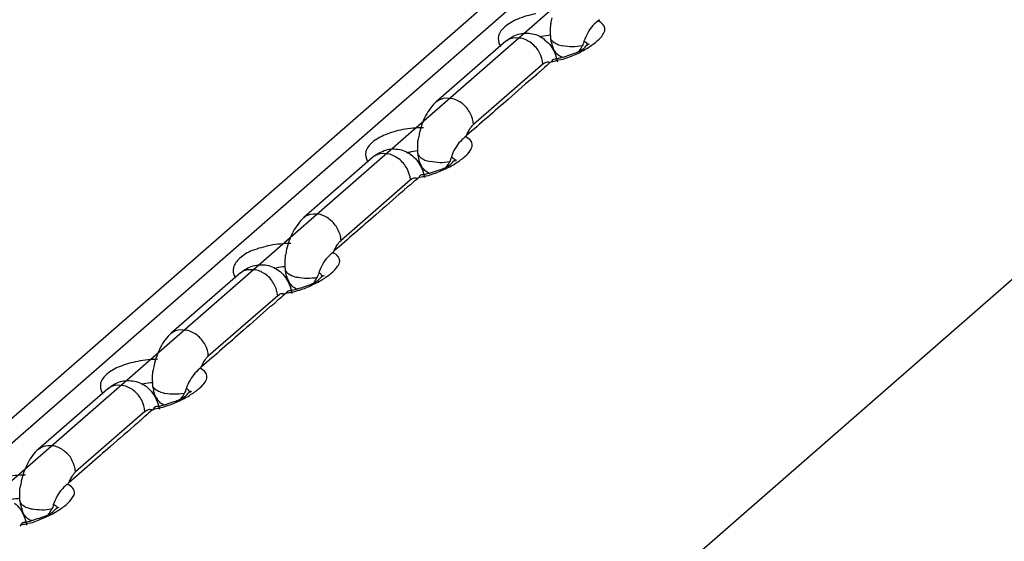
# Model space of a CAD drawing. Units: inches. Extents: x 644 to 840, y -166 to -9.
# Drawn here: x 664 to 667, y -130 to -129 of the extents above; entities that cross this region are included whole.
import ezdxf

# ---------------------------------------------------------------- set-up
doc = ezdxf.new("R2010")
doc.units = ezdxf.units.IN
doc.header["$MEASUREMENT"] = 0

msp = doc.modelspace()

# ---------------------------------------------------------------- linework, layer by layer
for points in [[(666.5156, -127.5808), (645.2338, -146.1468)], [(666.5156, -127.5808), (645.2338, -146.1468)], [(666.5156, -127.5808), (645.2338, -146.1468)], [(666.5156, -127.5808), (645.2338, -146.1468)], [(666.5156, -127.5808), (645.2338, -146.1468)], [(666.5156, -127.5808), (645.2338, -146.1468)], [(666.5156, -127.5808), (645.2338, -146.1468)], [(666.5156, -127.5808), (645.2338, -146.1468)], [(666.5156, -127.5808), (645.2338, -146.1468)], [(666.5156, -127.5808), (645.2338, -146.1468)], [(666.5156, -127.5808), (645.2338, -146.1468)], [(666.5156, -127.5808), (645.2338, -146.1468)], [(666.5156, -127.5808), (645.2338, -146.1468)], [(666.5156, -127.5808), (645.2338, -146.1468)], [(666.5156, -127.5808), (645.2338, -146.1468)], [(666.5156, -127.5808), (645.2338, -146.1468)], [(666.5156, -127.5808), (645.2338, -146.1468)], [(666.5156, -127.5808), (645.2338, -146.1468)], [(666.5156, -127.5808), (645.2338, -146.1468)], [(666.5156, -127.5808), (645.2338, -146.1468)], [(666.5156, -127.5808), (645.2338, -146.1468)], [(666.4198, -127.6015), (645.1381, -146.1678)], [(666.4198, -127.6015), (645.1381, -146.1678)], [(666.4198, -127.6015), (645.1381, -146.1678)], [(666.4198, -127.6015), (645.1381, -146.1678)], [(666.4198, -127.6015), (645.1381, -146.1678)], [(666.4198, -127.6015), (645.1381, -146.1678)], [(666.4198, -127.6015), (645.1381, -146.1678)], [(666.4198, -127.6015), (645.1381, -146.1678)], [(666.4198, -127.6015), (645.1381, -146.1678)], [(666.4198, -127.6015), (645.1381, -146.1678)], [(666.4198, -127.6015), (645.1381, -146.1678)], [(666.4198, -127.6015), (645.1381, -146.1678)], [(666.4198, -127.6015), (645.1381, -146.1678)], [(666.4198, -127.6015), (645.1381, -146.1678)], [(666.4198, -127.6015), (645.1381, -146.1678)], [(666.4198, -127.6015), (645.1381, -146.1678)], [(666.4198, -127.6015), (645.1381, -146.1678)], [(666.4198, -127.6015), (645.1381, -146.1678)], [(666.4198, -127.6015), (645.1381, -146.1678)], [(666.4198, -127.6015), (645.1381, -146.1678)], [(666.4198, -127.6015), (645.1381, -146.1678)], [(666.6003, -127.6015), (645.3179, -146.1678)], [(666.6003, -127.6015), (645.3179, -146.1678)], [(666.6003, -127.6015), (645.3179, -146.1678)], [(666.6003, -127.6015), (645.3179, -146.1678)], [(666.6003, -127.6015), (645.3179, -146.1678)], [(666.6003, -127.6015), (645.3179, -146.1678)], [(666.6003, -127.6015), (645.3179, -146.1678)], [(666.6003, -127.6015), (645.3179, -146.1678)], [(666.6003, -127.6015), (645.3179, -146.1678)], [(666.6003, -127.6015), (645.3179, -146.1678)], [(666.6003, -127.6015), (645.3179, -146.1678)], [(666.6003, -127.6015), (645.3179, -146.1678)], [(666.6003, -127.6015), (645.3179, -146.1678)], [(666.6003, -127.6015), (645.3179, -146.1678)], [(666.6003, -127.6015), (645.3179, -146.1678)], [(666.6003, -127.6015), (645.3179, -146.1678)], [(666.6003, -127.6015), (645.3179, -146.1678)], [(666.6003, -127.6015), (645.3179, -146.1678)], [(666.6003, -127.6015), (645.3179, -146.1678)], [(666.6003, -127.6015), (645.3179, -146.1678)], [(666.6003, -127.6015), (645.3179, -146.1678)], [(668.5089, -127.6335), (647.2272, -146.1991)], [(668.5089, -127.6335), (647.2272, -146.1991)], [(668.5089, -127.6335), (647.2272, -146.1991)], [(668.5089, -127.6335), (647.2272, -146.1991)], [(668.5089, -127.6335), (647.2272, -146.1991)], [(668.5089, -127.6335), (647.2272, -146.1991)], [(668.5089, -127.6335), (647.2272, -146.1991)], [(668.5089, -127.6335), (647.2272, -146.1991)], [(668.5089, -127.6335), (647.2272, -146.1991)], [(668.5089, -127.6335), (647.2272, -146.1991)], [(668.5089, -127.6335), (647.2272, -146.1991)], [(668.5089, -127.6335), (647.2272, -146.1991)], [(668.5089, -127.6335), (647.2272, -146.1991)], [(668.5089, -127.6335), (647.2272, -146.1991)], [(668.5089, -127.6335), (647.2272, -146.1991)], [(668.5089, -127.6335), (647.2272, -146.1991)], [(668.5089, -127.6335), (647.2272, -146.1991)], [(668.5089, -127.6335), (647.2272, -146.1991)], [(668.5089, -127.6335), (647.2272, -146.1991)], [(668.5089, -127.6335), (647.2272, -146.1991)], [(668.5089, -127.6335), (647.2272, -146.1991)], [(665.4648, -128.5719), (665.2891, -128.7246)], [(665.4648, -128.5719), (665.2891, -128.7246)], [(665.4648, -128.5719), (665.2891, -128.7246)], [(665.4648, -128.5719), (665.2891, -128.7246)], [(665.4648, -128.5719), (665.2891, -128.7246)], [(665.4648, -128.5719), (665.2891, -128.7246)], [(665.4648, -128.5719), (665.2891, -128.7246)], [(665.4648, -128.5719), (665.2891, -128.7246)], [(665.4648, -128.5719), (665.2891, -128.7246)], [(665.4648, -128.5719), (665.2891, -128.7246)], [(665.4648, -128.5719), (665.2891, -128.7246)], [(665.4648, -128.5719), (665.2891, -128.7246)], [(665.4648, -128.5719), (665.2891, -128.7246)], [(665.4648, -128.5719), (665.2891, -128.7246)], [(665.4648, -128.5719), (665.2891, -128.7246)], [(665.4648, -128.5719), (665.2891, -128.7246)], [(665.4648, -128.5719), (665.2891, -128.7246)], [(665.4648, -128.5719), (665.2891, -128.7246)], [(665.4648, -128.5719), (665.2891, -128.7246)], [(665.4648, -128.5719), (665.2891, -128.7246)], [(665.4648, -128.5719), (665.2891, -128.7246)], [(665.6757, -128.5795), (665.6757, -128.5795)], [(665.5585, -128.6298), (665.3835, -128.7821)], [(665.5585, -128.6298), (665.3835, -128.7821)], [(665.5585, -128.6298), (665.3835, -128.7821)], [(665.5585, -128.6298), (665.3835, -128.7821)], [(665.5585, -128.6298), (665.3835, -128.7821)], [(665.5585, -128.6298), (665.3835, -128.7821)], [(665.5585, -128.6298), (665.3835, -128.7821)], [(665.5585, -128.6298), (665.3835, -128.7821)], [(665.5585, -128.6298), (665.3835, -128.7821)], [(665.5585, -128.6298), (665.3835, -128.7821)], [(665.5585, -128.6298), (665.3835, -128.7821)], [(665.5585, -128.6298), (665.3835, -128.7821)], [(665.5585, -128.6298), (665.3835, -128.7821)], [(665.5585, -128.6298), (665.3835, -128.7821)], [(665.5585, -128.6298), (665.3835, -128.7821)], [(665.5585, -128.6298), (665.3835, -128.7821)], [(665.5585, -128.6298), (665.3835, -128.7821)], [(665.5585, -128.6298), (665.3835, -128.7821)], [(665.5585, -128.6298), (665.3835, -128.7821)], [(665.5585, -128.6298), (665.3835, -128.7821)], [(665.5585, -128.6298), (665.3835, -128.7821)], [(665.1286, -128.8644), (664.9543, -129.017)], [(665.1286, -128.8644), (664.9543, -129.017)], [(665.1286, -128.8644), (664.9543, -129.017)], [(665.1286, -128.8644), (664.9543, -129.017)], [(665.1286, -128.8644), (664.9543, -129.017)], [(665.1286, -128.8644), (664.9543, -129.017)], [(665.1286, -128.8644), (664.9543, -129.017)], [(665.1286, -128.8644), (664.9543, -129.017)], [(665.1286, -128.8644), (664.9543, -129.017)], [(665.1286, -128.8644), (664.9543, -129.017)], [(665.1286, -128.8644), (664.9543, -129.017)], [(665.1286, -128.8644), (664.9543, -129.017)], [(665.1286, -128.8644), (664.9543, -129.017)], [(665.1286, -128.8644), (664.9543, -129.017)], [(665.1286, -128.8644), (664.9543, -129.017)], [(665.1286, -128.8644), (664.9543, -129.017)], [(665.1286, -128.8644), (664.9543, -129.017)], [(665.1286, -128.8644), (664.9543, -129.017)], [(665.1286, -128.8644), (664.9543, -129.017)], [(665.1286, -128.8644), (664.9543, -129.017)], [(665.1286, -128.8644), (664.9543, -129.017)], [(665.3408, -128.8724), (665.3408, -128.8724)], [(665.2237, -128.922), (665.0487, -129.0749)], [(665.2237, -128.922), (665.0487, -129.0749)], [(665.2237, -128.922), (665.0487, -129.0749)], [(665.2237, -128.922), (665.0487, -129.0749)], [(665.2237, -128.922), (665.0487, -129.0749)], [(665.2237, -128.922), (665.0487, -129.0749)], [(665.2237, -128.922), (665.0487, -129.0749)], [(665.2237, -128.922), (665.0487, -129.0749)], [(665.2237, -128.922), (665.0487, -129.0749)], [(665.2237, -128.922), (665.0487, -129.0749)], [(665.2237, -128.922), (665.0487, -129.0749)], [(665.2237, -128.922), (665.0487, -129.0749)], [(665.2237, -128.922), (665.0487, -129.0749)], [(665.2237, -128.922), (665.0487, -129.0749)], [(665.2237, -128.922), (665.0487, -129.0749)], [(665.2237, -128.922), (665.0487, -129.0749)], [(665.2237, -128.922), (665.0487, -129.0749)], [(665.2237, -128.922), (665.0487, -129.0749)], [(665.2237, -128.922), (665.0487, -129.0749)], [(665.2237, -128.922), (665.0487, -129.0749)], [(665.2237, -128.922), (665.0487, -129.0749)], [(664.7944, -129.1569), (664.6194, -129.3092)], [(664.7944, -129.1569), (664.6194, -129.3092)], [(664.7944, -129.1569), (664.6194, -129.3092)], [(664.7944, -129.1569), (664.6194, -129.3092)], [(664.7944, -129.1569), (664.6194, -129.3092)], [(664.7944, -129.1569), (664.6194, -129.3092)], [(664.7944, -129.1569), (664.6194, -129.3092)], [(664.7944, -129.1569), (664.6194, -129.3092)], [(664.7944, -129.1569), (664.6194, -129.3092)], [(664.7944, -129.1569), (664.6194, -129.3092)], [(664.7944, -129.1569), (664.6194, -129.3092)], [(664.7944, -129.1569), (664.6194, -129.3092)], [(664.7944, -129.1569), (664.6194, -129.3092)], [(664.7944, -129.1569), (664.6194, -129.3092)], [(664.7944, -129.1569), (664.6194, -129.3092)], [(664.7944, -129.1569), (664.6194, -129.3092)], [(664.7944, -129.1569), (664.6194, -129.3092)], [(664.7944, -129.1569), (664.6194, -129.3092)], [(664.7944, -129.1569), (664.6194, -129.3092)], [(664.7944, -129.1569), (664.6194, -129.3092)], [(664.7944, -129.1569), (664.6194, -129.3092)], [(665.0059, -129.1645), (665.0059, -129.1645)], [(664.8888, -129.2145), (664.7131, -129.3671)], [(664.8888, -129.2145), (664.7131, -129.3671)], [(664.8888, -129.2145), (664.7131, -129.3671)], [(664.8888, -129.2145), (664.7131, -129.3671)], [(664.8888, -129.2145), (664.7131, -129.3671)], [(664.8888, -129.2145), (664.7131, -129.3671)], [(664.8888, -129.2145), (664.7131, -129.3671)], [(664.8888, -129.2145), (664.7131, -129.3671)], [(664.8888, -129.2145), (664.7131, -129.3671)], [(664.8888, -129.2145), (664.7131, -129.3671)], [(664.8888, -129.2145), (664.7131, -129.3671)], [(664.8888, -129.2145), (664.7131, -129.3671)], [(664.8888, -129.2145), (664.7131, -129.3671)], [(664.8888, -129.2145), (664.7131, -129.3671)], [(664.8888, -129.2145), (664.7131, -129.3671)], [(664.8888, -129.2145), (664.7131, -129.3671)], [(664.8888, -129.2145), (664.7131, -129.3671)], [(664.8888, -129.2145), (664.7131, -129.3671)], [(664.8888, -129.2145), (664.7131, -129.3671)], [(664.8888, -129.2145), (664.7131, -129.3671)], [(664.8888, -129.2145), (664.7131, -129.3671)], [(664.4595, -129.4494), (664.2838, -129.6017)], [(664.4595, -129.4494), (664.2838, -129.6017)], [(664.4595, -129.4494), (664.2838, -129.6017)], [(664.4595, -129.4494), (664.2838, -129.6017)], [(664.4595, -129.4494), (664.2838, -129.6017)], [(664.4595, -129.4494), (664.2838, -129.6017)], [(664.4595, -129.4494), (664.2838, -129.6017)], [(664.4595, -129.4494), (664.2838, -129.6017)], [(664.4595, -129.4494), (664.2838, -129.6017)], [(664.4595, -129.4494), (664.2838, -129.6017)], [(664.4595, -129.4494), (664.2838, -129.6017)], [(664.4595, -129.4494), (664.2838, -129.6017)], [(664.4595, -129.4494), (664.2838, -129.6017)], [(664.4595, -129.4494), (664.2838, -129.6017)], [(664.4595, -129.4494), (664.2838, -129.6017)], [(664.4595, -129.4494), (664.2838, -129.6017)], [(664.4595, -129.4494), (664.2838, -129.6017)], [(664.4595, -129.4494), (664.2838, -129.6017)], [(664.4595, -129.4494), (664.2838, -129.6017)], [(664.4595, -129.4494), (664.2838, -129.6017)], [(664.4595, -129.4494), (664.2838, -129.6017)], [(664.6704, -129.457), (664.6704, -129.457)], [(664.5526, -129.5069), (664.3775, -129.6596)], [(664.5526, -129.5069), (664.3775, -129.6596)], [(664.5526, -129.5069), (664.3775, -129.6596)], [(664.5526, -129.5069), (664.3775, -129.6596)], [(664.5526, -129.5069), (664.3775, -129.6596)], [(664.5526, -129.5069), (664.3775, -129.6596)], [(664.5526, -129.5069), (664.3775, -129.6596)], [(664.5526, -129.5069), (664.3775, -129.6596)], [(664.5526, -129.5069), (664.3775, -129.6596)], [(664.5526, -129.5069), (664.3775, -129.6596)], [(664.5526, -129.5069), (664.3775, -129.6596)], [(664.5526, -129.5069), (664.3775, -129.6596)], [(664.5526, -129.5069), (664.3775, -129.6596)], [(664.5526, -129.5069), (664.3775, -129.6596)], [(664.5526, -129.5069), (664.3775, -129.6596)], [(664.5526, -129.5069), (664.3775, -129.6596)], [(664.5526, -129.5069), (664.3775, -129.6596)], [(664.5526, -129.5069), (664.3775, -129.6596)], [(664.5526, -129.5069), (664.3775, -129.6596)], [(664.5526, -129.5069), (664.3775, -129.6596)], [(664.5526, -129.5069), (664.3775, -129.6596)], [(664.3348, -129.7495), (664.3348, -129.7498)]]:
    msp.add_lwpolyline(points)
for points, knots in [([(665.5406, -128.5023), (665.5255, -128.5055), (665.5103, -128.5096), (665.4951, -128.5158), (665.4834, -128.5206), (665.4731, -128.5265), (665.4628, -128.5354), (665.4552, -128.5416), (665.4483, -128.5492), (665.4469, -128.5585), (665.4448, -128.5657), (665.4462, -128.5747), (665.4497, -128.5816), (665.4503, -128.583), (665.451, -128.584), (665.4524, -128.5854)], [0, 0, 0, 0, 1, 1, 1, 2, 2, 2, 3, 3, 3, 4, 4, 4, 5, 5, 5, 5]), ([(665.7018, -128.5175), (665.6963, -128.522), (665.6901, -128.5265), (665.6853, -128.532), (665.6798, -128.5375), (665.6757, -128.5437), (665.6722, -128.5502), (665.6688, -128.5571), (665.6646, -128.5644), (665.6626, -128.5719)], [0, 0, 0, 0, 1, 1, 1, 2, 2, 2, 3, 3, 3, 3]), ([(665.5778, -128.5564), (665.5778, -128.5489), (665.5778, -128.5406), (665.5785, -128.5323), (665.5785, -128.5306), (665.5785, -128.5285), (665.5785, -128.5268)], [0, 0, 0, 0, 1, 1, 1, 2, 2, 2, 2]), ([(665.6467, -128.6026), (665.6564, -128.5978), (665.666, -128.5923), (665.675, -128.5868), (665.6825, -128.5816), (665.6901, -128.5764), (665.697, -128.5702), (665.7025, -128.5657), (665.7067, -128.5613), (665.7101, -128.5551), (665.7129, -128.5509), (665.7156, -128.5464), (665.7156, -128.542), (665.7156, -128.5382), (665.7142, -128.534), (665.7115, -128.5306)], [0, 0, 0, 0, 1, 1, 1, 2, 2, 2, 3, 3, 3, 4, 4, 4, 5, 5, 5, 5]), ([(665.4648, -128.5719), (665.4738, -128.564), (665.4855, -128.5571), (665.4965, -128.554), (665.5082, -128.5509), (665.5199, -128.5506), (665.5317, -128.5526), (665.5441, -128.5551), (665.5558, -128.5602), (665.564, -128.5688)], [0, 0, 0, 0, 1, 1, 1, 2, 2, 2, 3, 3, 3, 3]), ([(665.4648, -128.5719), (665.4683, -128.5692), (665.4717, -128.5671), (665.4758, -128.5651), (665.4758, -128.5647), (665.4772, -128.5647), (665.4772, -128.5647)], [0, 0, 0, 0, 1, 1, 1, 2, 2, 2, 2]), ([(665.5778, -128.5564), (665.5709, -128.5571), (665.5633, -128.5582), (665.5558, -128.5595), (665.5537, -128.5602), (665.5509, -128.5602), (665.5503, -128.5613)], [0, 0, 0, 0, 1, 1, 1, 2, 2, 2, 2]), ([(665.5785, -128.5671), (665.5785, -128.5647), (665.5785, -128.563), (665.5785, -128.5619), (665.5785, -128.5602), (665.5785, -128.5585), (665.5778, -128.5564)], [0, 0, 0, 0, 1, 1, 1, 2, 2, 2, 2]), ([(665.5585, -128.6298), (665.5585, -128.6198), (665.5544, -128.6102), (665.5503, -128.6009), (665.5461, -128.5916), (665.5379, -128.583), (665.5296, -128.5764)], [0, 0, 0, 0, 1, 1, 1, 2, 2, 2, 2]), ([(665.6109, -128.6129), (665.6061, -128.6122), (665.6019, -128.6105), (665.5992, -128.6081), (665.5944, -128.6047), (665.5916, -128.6016), (665.5895, -128.5978), (665.5868, -128.5936), (665.5847, -128.5885), (665.5833, -128.5833)], [0, 0, 0, 0, 1, 1, 1, 2, 2, 2, 3, 3, 3, 3]), ([(665.6626, -128.5719), (665.6626, -128.5747), (665.6619, -128.5757), (665.6605, -128.5781), (665.6598, -128.5799), (665.6591, -128.5816), (665.6577, -128.5833)], [0, 0, 0, 0, 1, 1, 1, 2, 2, 2, 2]), ([(665.5895, -128.6167), (665.5895, -128.6167), (665.5888, -128.6167), (665.5888, -128.6167), (665.5833, -128.6167), (665.5813, -128.6226), (665.5778, -128.6253)], [0, 0, 0, 0, 1, 1, 1, 2, 2, 2, 2]), ([(665.5895, -128.6164), (665.5902, -128.6164), (665.5916, -128.6164), (665.593, -128.616), (665.6061, -128.6129), (665.6185, -128.6088), (665.6322, -128.6043)], [0, 0, 0, 0, 1, 1, 1, 2, 2, 2, 2]), ([(665.5406, -128.6584), (665.5172, -128.6777), (665.4938, -128.6973), (665.4717, -128.718), (665.4359, -128.7487), (665.4014, -128.7793), (665.3656, -128.8097)], [0, 0, 0, 0, 1, 1, 1, 2, 2, 2, 2]), ([(665.2898, -128.7246), (665.2926, -128.7218), (665.2974, -128.7194), (665.3015, -128.718), (665.3098, -128.7142), (665.3194, -128.7142), (665.3277, -128.7163)], [0, 0, 0, 0, 1, 1, 1, 2, 2, 2, 2]), ([(665.3835, -128.7821), (665.3828, -128.7721), (665.3801, -128.7621), (665.3752, -128.7535), (665.3704, -128.7442), (665.3628, -128.7356), (665.3553, -128.729), (665.347, -128.7232), (665.3373, -128.7184), (665.3277, -128.7163)], [0, 0, 0, 0, 1, 1, 1, 2, 2, 2, 3, 3, 3, 3]), ([(665.3656, -128.8097), (665.3684, -128.8041), (665.3711, -128.799), (665.3739, -128.7935), (665.3766, -128.7893), (665.3801, -128.7855), (665.3835, -128.7821)], [0, 0, 0, 0, 1, 1, 1, 2, 2, 2, 2]), ([(665.2044, -128.7948), (665.1892, -128.7979), (665.1741, -128.8021), (665.1603, -128.8083), (665.1486, -128.8131), (665.1368, -128.819), (665.1272, -128.8276), (665.1203, -128.8341), (665.1127, -128.8417), (665.1114, -128.8506), (665.1093, -128.8586), (665.1114, -128.8672), (665.1148, -128.8741), (665.1155, -128.8751), (665.1155, -128.8765), (665.1162, -128.8772)], [0, 0, 0, 0, 1, 1, 1, 2, 2, 2, 3, 3, 3, 4, 4, 4, 5, 5, 5, 5]), ([(665.3656, -128.8107), (665.3601, -128.8145), (665.3553, -128.8193), (665.3504, -128.8248), (665.3449, -128.8296), (665.3408, -128.8358), (665.3373, -128.8427), (665.3325, -128.8496), (665.3291, -128.8569), (665.3277, -128.8644)], [0, 0, 0, 0, 1, 1, 1, 2, 2, 2, 3, 3, 3, 3]), ([(665.243, -128.8489), (665.2423, -128.8407), (665.2423, -128.8331), (665.243, -128.8252), (665.243, -128.8234), (665.243, -128.8214), (665.2436, -128.8193)], [0, 0, 0, 0, 1, 1, 1, 2, 2, 2, 2]), ([(665.3105, -128.8951), (665.3201, -128.8906), (665.3305, -128.8854), (665.3394, -128.8792), (665.347, -128.8741), (665.3546, -128.8689), (665.3615, -128.8627), (665.367, -128.8582), (665.3725, -128.8534), (665.3752, -128.8479), (665.378, -128.8434), (665.3801, -128.8389), (665.3801, -128.8345), (665.3801, -128.83), (665.3794, -128.8265), (665.3766, -128.8231)], [0, 0, 0, 0, 1, 1, 1, 2, 2, 2, 3, 3, 3, 4, 4, 4, 5, 5, 5, 5]), ([(665.1286, -128.8644), (665.1389, -128.8565), (665.1506, -128.8503), (665.1616, -128.8465), (665.1727, -128.8434), (665.1851, -128.8427), (665.1968, -128.8451), (665.2085, -128.8475), (665.2195, -128.8534), (665.2292, -128.861)], [0, 0, 0, 0, 1, 1, 1, 2, 2, 2, 3, 3, 3, 3]), ([(665.1286, -128.8644), (665.1327, -128.8617), (665.1368, -128.8589), (665.1403, -128.8579), (665.1403, -128.8579), (665.1417, -128.8579), (665.1417, -128.8569)], [0, 0, 0, 0, 1, 1, 1, 2, 2, 2, 2]), ([(665.243, -128.8489), (665.2347, -128.8496), (665.2278, -128.8506), (665.2209, -128.8524), (665.2181, -128.8524), (665.2161, -128.8534), (665.2147, -128.8534)], [0, 0, 0, 0, 1, 1, 1, 2, 2, 2, 2]), ([(665.2436, -128.8589), (665.2436, -128.8579), (665.243, -128.8558), (665.243, -128.8541), (665.243, -128.8524), (665.243, -128.8506), (665.243, -128.8489)], [0, 0, 0, 0, 1, 1, 1, 2, 2, 2, 2]), ([(665.3277, -128.8644), (665.327, -128.8665), (665.3256, -128.8689), (665.3249, -128.8706), (665.3249, -128.8724), (665.3243, -128.8748), (665.3229, -128.8765)], [0, 0, 0, 0, 1, 1, 1, 2, 2, 2, 2]), ([(665.2237, -128.922), (665.2237, -128.912), (665.2195, -128.9023), (665.2154, -128.8934), (665.2099, -128.8834), (665.203, -128.8755), (665.1947, -128.8689)], [0, 0, 0, 0, 1, 1, 1, 2, 2, 2, 2]), ([(665.2746, -128.9058), (665.2705, -128.9051), (665.2671, -128.903), (665.2636, -128.9006), (665.2595, -128.8978), (665.2567, -128.8944), (665.254, -128.8903), (665.2519, -128.8858), (665.2492, -128.881), (665.2471, -128.8761)], [0, 0, 0, 0, 1, 1, 1, 2, 2, 2, 3, 3, 3, 3]), ([(665.2547, -128.9092), (665.2547, -128.9092), (665.254, -128.9092), (665.2526, -128.9092), (665.2485, -128.9092), (665.2457, -128.9151), (665.2423, -128.9182)], [0, 0, 0, 0, 1, 1, 1, 2, 2, 2, 2]), ([(665.2547, -128.9089), (665.2554, -128.9089), (665.2567, -128.9085), (665.2574, -128.9082), (665.2705, -128.9058), (665.2843, -128.9013), (665.2974, -128.8968)], [0, 0, 0, 0, 1, 1, 1, 2, 2, 2, 2]), ([(665.2044, -128.9509), (665.1816, -128.9705), (665.1589, -128.9905), (665.1362, -129.0102), (665.101, -129.0408), (665.0659, -129.0715), (665.0307, -129.1021)], [0, 0, 0, 0, 1, 1, 1, 2, 2, 2, 2]), ([(664.9543, -129.017), (664.9577, -129.0139), (664.9618, -129.0119), (664.966, -129.0102), (664.9742, -129.0067), (664.9839, -129.0067), (664.9928, -129.0088)], [0, 0, 0, 0, 1, 1, 1, 2, 2, 2, 2]), ([(665.0487, -129.0749), (665.048, -129.0646), (665.0452, -129.0549), (665.0397, -129.0456), (665.0356, -129.0367), (665.028, -129.0284), (665.0197, -129.0215), (665.0114, -129.0153), (665.0025, -129.0108), (664.9928, -129.0088)], [0, 0, 0, 0, 1, 1, 1, 2, 2, 2, 3, 3, 3, 3]), ([(664.8695, -129.0873), (664.8543, -129.0911), (664.8392, -129.0946), (664.824, -129.1004), (664.813, -129.1052), (664.8013, -129.1114), (664.7923, -129.1204), (664.7854, -129.1266), (664.7786, -129.1338), (664.7765, -129.1431), (664.7744, -129.1511), (664.7765, -129.1597), (664.7799, -129.1666), (664.7799, -129.1679), (664.7806, -129.169), (664.7813, -129.1704)], [0, 0, 0, 0, 1, 1, 1, 2, 2, 2, 3, 3, 3, 4, 4, 4, 5, 5, 5, 5]), ([(665.0307, -129.1021), (665.0328, -129.097), (665.0356, -129.0915), (665.039, -129.0863), (665.0418, -129.0818), (665.0445, -129.0777), (665.0487, -129.0749)], [0, 0, 0, 0, 1, 1, 1, 2, 2, 2, 2]), ([(664.9074, -129.1414), (664.9067, -129.1335), (664.9074, -129.1252), (664.9081, -129.1176), (664.9081, -129.1159), (664.9081, -129.1142), (664.9081, -129.1118)], [0, 0, 0, 0, 1, 1, 1, 2, 2, 2, 2]), ([(665.0307, -129.1025), (665.0259, -129.107), (665.0204, -129.1118), (665.0149, -129.117), (665.0101, -129.1225), (665.0052, -129.129), (665.0018, -129.1352), (664.9977, -129.1418), (664.9949, -129.1493), (664.9922, -129.1569)], [0, 0, 0, 0, 1, 1, 1, 2, 2, 2, 3, 3, 3, 3]), ([(664.7944, -129.1569), (664.8034, -129.149), (664.8144, -129.1421), (664.8261, -129.139), (664.8378, -129.1356), (664.8495, -129.1352), (664.8612, -129.1373), (664.8736, -129.14), (664.8847, -129.1459), (664.8943, -129.1535)], [0, 0, 0, 0, 1, 1, 1, 2, 2, 2, 3, 3, 3, 3]), ([(664.9756, -129.1872), (664.9853, -129.1828), (664.9956, -129.1772), (665.0046, -129.1717), (665.0114, -129.1666), (665.0197, -129.1614), (665.0266, -129.1552), (665.0321, -129.1511), (665.0362, -129.1459), (665.0397, -129.14), (665.0431, -129.1366), (665.0452, -129.1314), (665.0452, -129.1266), (665.0452, -129.1232), (665.0431, -129.1187), (665.0411, -129.1159)], [0, 0, 0, 0, 1, 1, 1, 2, 2, 2, 3, 3, 3, 4, 4, 4, 5, 5, 5, 5]), ([(664.7944, -129.1569), (664.7978, -129.1538), (664.8013, -129.1514), (664.8061, -129.1497), (664.8061, -129.1497), (664.8068, -129.1497), (664.8068, -129.1497)], [0, 0, 0, 0, 1, 1, 1, 2, 2, 2, 2]), ([(664.8888, -129.2145), (664.8874, -129.2045), (664.8847, -129.1948), (664.8798, -129.1859), (664.8743, -129.1766), (664.8681, -129.1679), (664.8592, -129.1617)], [0, 0, 0, 0, 1, 1, 1, 2, 2, 2, 2]), ([(664.9074, -129.1414), (664.8998, -129.1418), (664.8922, -129.1431), (664.8847, -129.1445), (664.8833, -129.1452), (664.8812, -129.1459), (664.8798, -129.1459)], [0, 0, 0, 0, 1, 1, 1, 2, 2, 2, 2]), ([(664.9081, -129.1514), (664.9081, -129.1497), (664.9081, -129.148), (664.9081, -129.1466), (664.9074, -129.1449), (664.9074, -129.1431), (664.9074, -129.1414)], [0, 0, 0, 0, 1, 1, 1, 2, 2, 2, 2]), ([(664.9922, -129.1569), (664.9922, -129.159), (664.9908, -129.1614), (664.9901, -129.1631), (664.9894, -129.1648), (664.988, -129.1666), (664.9873, -129.1686)], [0, 0, 0, 0, 1, 1, 1, 2, 2, 2, 2]), ([(664.9398, -129.1983), (664.9357, -129.1976), (664.9315, -129.1952), (664.9274, -129.1931), (664.9239, -129.19), (664.9219, -129.1862), (664.9191, -129.1828), (664.9164, -129.1783), (664.9143, -129.1735), (664.9122, -129.1686)], [0, 0, 0, 0, 1, 1, 1, 2, 2, 2, 3, 3, 3, 3]), ([(664.9191, -129.2014), (664.9198, -129.201), (664.9205, -129.201), (664.9226, -129.201), (664.9357, -129.1983), (664.9494, -129.1934), (664.9618, -129.1893)], [0, 0, 0, 0, 1, 1, 1, 2, 2, 2, 2]), ([(664.9191, -129.202), (664.9191, -129.202), (664.9177, -129.202), (664.9177, -129.202), (664.9136, -129.202), (664.9102, -129.2072), (664.9067, -129.2103)], [0, 0, 0, 0, 1, 1, 1, 2, 2, 2, 2]), ([(664.8688, -129.2427), (664.8468, -129.263), (664.8233, -129.2823), (664.8013, -129.3026), (664.7655, -129.3333), (664.731, -129.364), (664.6952, -129.3946)], [0, 0, 0, 0, 1, 1, 1, 2, 2, 2, 2]), ([(664.6194, -129.3092), (664.6221, -129.3064), (664.627, -129.3044), (664.6304, -129.3026), (664.6394, -129.2995), (664.6483, -129.2995), (664.6573, -129.3013)], [0, 0, 0, 0, 1, 1, 1, 2, 2, 2, 2]), ([(664.7131, -129.3671), (664.7131, -129.3574), (664.7097, -129.3474), (664.7055, -129.3381), (664.7, -129.3288), (664.6924, -129.3209), (664.6848, -129.314), (664.6766, -129.3082), (664.6669, -129.3033), (664.6573, -129.3013)], [0, 0, 0, 0, 1, 1, 1, 2, 2, 2, 3, 3, 3, 3]), ([(664.5346, -129.3805), (664.5188, -129.3833), (664.5036, -129.3871), (664.4899, -129.3933), (664.4781, -129.3977), (664.4664, -129.4039), (664.4568, -129.4125), (664.4492, -129.4187), (664.4437, -129.4267), (664.4409, -129.4356), (664.4396, -129.4432), (664.4409, -129.4522), (664.4444, -129.4594), (664.4451, -129.4604), (664.4451, -129.4615), (664.4458, -129.4628)], [0, 0, 0, 0, 1, 1, 1, 2, 2, 2, 3, 3, 3, 4, 4, 4, 5, 5, 5, 5]), ([(664.6952, -129.3946), (664.6979, -129.3895), (664.7, -129.3836), (664.7035, -129.3788), (664.7062, -129.3746), (664.7097, -129.3702), (664.7131, -129.3671)], [0, 0, 0, 0, 1, 1, 1, 2, 2, 2, 2]), ([(664.5725, -129.4342), (664.5718, -129.426), (664.5718, -129.4177), (664.5725, -129.4098), (664.5725, -129.4081), (664.5725, -129.4063), (664.5732, -129.4046)], [0, 0, 0, 0, 1, 1, 1, 2, 2, 2, 2]), ([(664.6401, -129.4801), (664.6497, -129.4756), (664.66, -129.4701), (664.6683, -129.4642), (664.6766, -129.4594), (664.6848, -129.4535), (664.691, -129.4477), (664.6959, -129.4432), (664.7007, -129.4384), (664.7055, -129.4325), (664.7076, -129.4284), (664.7097, -129.4239), (664.7097, -129.4191), (664.7097, -129.4156), (664.7083, -129.4112), (664.7062, -129.4081)], [0, 0, 0, 0, 1, 1, 1, 2, 2, 2, 3, 3, 3, 4, 4, 4, 5, 5, 5, 5]), ([(664.6952, -129.395), (664.6904, -129.3995), (664.6848, -129.4039), (664.68, -129.4094), (664.6752, -129.4153), (664.6704, -129.4208), (664.6669, -129.4277), (664.6628, -129.4346), (664.6587, -129.4418), (664.6573, -129.4494)], [0, 0, 0, 0, 1, 1, 1, 2, 2, 2, 3, 3, 3, 3]), ([(664.4595, -129.4494), (664.4685, -129.4415), (664.4788, -129.4346), (664.4912, -129.4311), (664.5023, -129.4284), (664.5147, -129.4277), (664.5264, -129.4305), (664.5388, -129.4325), (664.5498, -129.4384), (664.5594, -129.446)], [0, 0, 0, 0, 1, 1, 1, 2, 2, 2, 3, 3, 3, 3]), ([(664.5725, -129.4342), (664.5643, -129.4346), (664.5574, -129.4356), (664.5498, -129.4373), (664.5484, -129.4373), (664.5457, -129.4384), (664.5443, -129.4384)], [0, 0, 0, 0, 1, 1, 1, 2, 2, 2, 2]), ([(664.5732, -129.4442), (664.5732, -129.4429), (664.5725, -129.4411), (664.5725, -129.4387), (664.5725, -129.4373), (664.5725, -129.4356), (664.5725, -129.4342)], [0, 0, 0, 0, 1, 1, 1, 2, 2, 2, 2]), ([(664.4595, -129.4494), (664.4616, -129.4467), (664.4664, -129.4442), (664.4713, -129.4429), (664.4713, -129.4429), (664.4713, -129.4422), (664.4713, -129.4418)], [0, 0, 0, 0, 1, 1, 1, 2, 2, 2, 2]), ([(664.5526, -129.5069), (664.5526, -129.4969), (664.5491, -129.4873), (664.545, -129.4783), (664.5395, -129.4687), (664.5326, -129.4604), (664.5243, -129.4539)], [0, 0, 0, 0, 1, 1, 1, 2, 2, 2, 2]), ([(664.6049, -129.4907), (664.6001, -129.4901), (664.5967, -129.4883), (664.5925, -129.4856), (664.5898, -129.4825), (664.5856, -129.4787), (664.5843, -129.4752), (664.5801, -129.4708), (664.5787, -129.4659), (664.5767, -129.4611)], [0, 0, 0, 0, 1, 1, 1, 2, 2, 2, 3, 3, 3, 3]), ([(664.6573, -129.4494), (664.6559, -129.4518), (664.6552, -129.4535), (664.6552, -129.4556), (664.6545, -129.4573), (664.6532, -129.4594), (664.6518, -129.4611)], [0, 0, 0, 0, 1, 1, 1, 2, 2, 2, 2]), ([(664.5843, -129.4938), (664.5849, -129.4938), (664.5856, -129.4935), (664.587, -129.4935), (664.6008, -129.4907), (664.6132, -129.4859), (664.627, -129.4818)], [0, 0, 0, 0, 1, 1, 1, 2, 2, 2, 2]), ([(664.5843, -129.4945), (664.5829, -129.4945), (664.5829, -129.4945), (664.5829, -129.4945), (664.5774, -129.4945), (664.5753, -129.4997), (664.5718, -129.5031)], [0, 0, 0, 0, 1, 1, 1, 2, 2, 2, 2]), ([(664.534, -129.5359), (664.5112, -129.5559), (664.4885, -129.5755), (664.4657, -129.5951), (664.4306, -129.6258), (664.3955, -129.6565), (664.3603, -129.6871)], [0, 0, 0, 0, 1, 1, 1, 2, 2, 2, 2]), ([(664.2838, -129.602), (664.2873, -129.5996), (664.2907, -129.5965), (664.2956, -129.5951), (664.3031, -129.592), (664.3135, -129.592), (664.3224, -129.5938)], [0, 0, 0, 0, 1, 1, 1, 2, 2, 2, 2]), ([(664.3775, -129.6596), (664.3775, -129.6492), (664.3741, -129.6399), (664.3693, -129.631), (664.3651, -129.6213), (664.3583, -129.6134), (664.3486, -129.6065), (664.341, -129.6003), (664.3321, -129.5958), (664.3224, -129.5938)], [0, 0, 0, 0, 1, 1, 1, 2, 2, 2, 3, 3, 3, 3]), ([(664.3603, -129.6871), (664.3624, -129.6813), (664.3651, -129.6761), (664.3686, -129.6713), (664.3713, -129.6668), (664.3741, -129.6627), (664.3775, -129.6596)], [0, 0, 0, 0, 1, 1, 1, 2, 2, 2, 2]), ([(664.3596, -129.6875), (664.3555, -129.6926), (664.3486, -129.6964), (664.3445, -129.7019), (664.339, -129.7071), (664.3348, -129.7133), (664.3314, -129.7202), (664.3279, -129.7271), (664.3238, -129.7343), (664.321, -129.7422)], [0, 0, 0, 0, 1, 1, 1, 2, 2, 2, 3, 3, 3, 3]), ([(664.237, -129.7264), (664.237, -129.7188), (664.237, -129.7109), (664.237, -129.7026), (664.2377, -129.7009), (664.2377, -129.6988), (664.2377, -129.6971)], [0, 0, 0, 0, 1, 1, 1, 2, 2, 2, 2]), ([(664.3052, -129.7722), (664.3148, -129.7677), (664.3252, -129.7626), (664.3334, -129.7567), (664.3417, -129.7519), (664.3486, -129.7464), (664.3562, -129.7402), (664.361, -129.7357), (664.3658, -129.7309), (664.3693, -129.725), (664.3727, -129.7209), (664.3748, -129.7164), (664.3748, -129.7116), (664.3748, -129.7078), (664.3727, -129.7037), (664.3707, -129.7006)], [0, 0, 0, 0, 1, 1, 1, 2, 2, 2, 3, 3, 3, 4, 4, 4, 5, 5, 5, 5]), ([(664.237, -129.7264), (664.2294, -129.7271), (664.2225, -129.7281), (664.2142, -129.7295), (664.2129, -129.7298), (664.2108, -129.7305), (664.2094, -129.7309)], [0, 0, 0, 0, 1, 1, 1, 2, 2, 2, 2]), ([(664.2384, -129.7367), (664.2377, -129.7347), (664.2377, -129.7329), (664.237, -129.7316), (664.237, -129.7298), (664.237, -129.7281), (664.237, -129.7264)], [0, 0, 0, 0, 1, 1, 1, 2, 2, 2, 2]), ([(664.2701, -129.7832), (664.2652, -129.7819), (664.2604, -129.7801), (664.257, -129.7777), (664.2535, -129.775), (664.2508, -129.7712), (664.248, -129.7677), (664.2453, -129.7633), (664.2432, -129.7584), (664.2425, -129.7536)], [0, 0, 0, 0, 1, 1, 1, 2, 2, 2, 3, 3, 3, 3]), ([(664.321, -129.7422), (664.321, -129.7443), (664.3204, -129.7464), (664.3197, -129.7481), (664.3183, -129.7498), (664.3176, -129.7522), (664.3169, -129.7536)], [0, 0, 0, 0, 1, 1, 1, 2, 2, 2, 2]), ([(664.248, -129.787), (664.2473, -129.7863), (664.2473, -129.7863), (664.2473, -129.7863), (664.2432, -129.787), (664.2397, -129.7922), (664.237, -129.796)], [0, 0, 0, 0, 1, 1, 1, 2, 2, 2, 2]), ([(664.248, -129.7863), (664.2501, -129.786), (664.2508, -129.786), (664.2521, -129.7856), (664.2652, -129.7832), (664.2783, -129.7784), (664.2907, -129.7743)], [0, 0, 0, 0, 1, 1, 1, 2, 2, 2, 2])]:
    msp.add_open_spline(points, degree=3, knots=knots)
for points in [[(665.5813, -128.513), (665.5806, -128.5175), (665.5792, -128.522), (665.5785, -128.5268)], [(665.7115, -128.5306), (665.7087, -128.5261), (665.7032, -128.523), (665.6977, -128.5199)], [(665.4772, -128.5647), (665.4855, -128.5619), (665.4938, -128.5619), (665.5027, -128.564)], [(665.5296, -128.5764), (665.5213, -128.5706), (665.513, -128.5657), (665.5027, -128.564)], [(665.5785, -128.5671), (665.5813, -128.5709), (665.5861, -128.5747), (665.5902, -128.5764)], [(665.5833, -128.5833), (665.5813, -128.5781), (665.5792, -128.5723), (665.5785, -128.5671)], [(665.564, -128.5688), (665.5751, -128.5768), (665.5833, -128.5885), (665.5888, -128.6009)], [(665.5902, -128.5764), (665.5937, -128.5792), (665.5971, -128.5802), (665.6019, -128.5816)], [(665.6019, -128.5816), (665.6047, -128.5823), (665.6068, -128.583), (665.6088, -128.5833)], [(665.6329, -128.5857), (665.6247, -128.5857), (665.6171, -128.5854), (665.6088, -128.5833)], [(665.6322, -128.6043), (665.6426, -128.6012), (665.6522, -128.5967), (665.6619, -128.5902)], [(665.6577, -128.5833), (665.6495, -128.5854), (665.6419, -128.5857), (665.6329, -128.5857)], [(665.6577, -128.5833), (665.6564, -128.5878), (665.6536, -128.5923), (665.6495, -128.5964)], [(665.6619, -128.5902), (665.666, -128.5868), (665.6743, -128.574), (665.6757, -128.5795)], [(665.6715, -128.5792), (665.6695, -128.5757), (665.666, -128.5737), (665.6626, -128.5719)], [(665.6729, -128.5816), (665.6729, -128.5816), (665.6722, -128.5799), (665.6715, -128.5792)], [(665.5888, -128.6009), (665.5909, -128.6081), (665.5937, -128.6157), (665.5957, -128.6236)], [(665.5937, -128.6198), (665.6012, -128.6191), (665.6068, -128.6174), (665.6143, -128.615)], [(665.6143, -128.615), (665.6247, -128.6119), (665.6357, -128.6074), (665.6467, -128.6026)], [(665.5585, -128.6419), (665.5565, -128.6436), (665.5544, -128.6453), (665.553, -128.647)], [(665.5585, -128.6298), (665.5606, -128.6271), (665.564, -128.625), (665.5682, -128.6243)], [(665.5764, -128.6253), (665.5709, -128.6312), (665.564, -128.6371), (665.5585, -128.6419)], [(665.5682, -128.6243), (665.5716, -128.6236), (665.5744, -128.624), (665.5764, -128.6253)], [(665.5806, -128.6229), (665.5847, -128.6226), (665.5895, -128.6212), (665.5937, -128.6198)], [(665.5447, -128.6539), (665.5434, -128.6553), (665.5413, -128.6563), (665.5406, -128.6584)], [(665.553, -128.647), (665.5503, -128.6495), (665.5475, -128.6515), (665.5447, -128.6539)], [(665.2891, -128.7246), (665.2788, -128.7345), (665.2698, -128.747), (665.2622, -128.7597)], [(665.2622, -128.7597), (665.2554, -128.7742), (665.2498, -128.7893), (665.2464, -128.8052)], [(665.2567, -128.79), (665.2395, -128.7904), (665.2216, -128.7917), (665.2044, -128.7948)], [(665.2464, -128.8052), (665.2457, -128.8097), (665.2443, -128.8148), (665.2436, -128.8193)], [(665.3766, -128.8231), (665.3732, -128.8186), (665.3677, -128.8148), (665.3628, -128.8128)], [(665.1417, -128.8569), (665.1506, -128.8541), (665.1589, -128.8541), (665.1672, -128.8558)], [(665.1947, -128.8689), (665.1865, -128.8631), (665.1768, -128.8582), (665.1672, -128.8558)], [(665.2292, -128.861), (665.2395, -128.8693), (665.2471, -128.881), (665.2526, -128.8934)], [(665.2436, -128.8589), (665.2464, -128.8634), (665.2498, -128.8665), (665.2547, -128.8689)], [(665.2471, -128.8761), (665.2457, -128.8706), (665.2443, -128.8648), (665.2436, -128.8589)], [(665.3256, -128.8827), (665.3305, -128.8792), (665.338, -128.8665), (665.3408, -128.8724)], [(665.3367, -128.871), (665.3339, -128.8686), (665.3305, -128.8665), (665.3277, -128.8644)], [(665.2547, -128.8689), (665.2588, -128.871), (665.2622, -128.8727), (665.2671, -128.8741)], [(665.2671, -128.8741), (665.2691, -128.8748), (665.2712, -128.8751), (665.274, -128.8755)], [(665.2981, -128.8786), (665.2898, -128.8782), (665.2822, -128.8772), (665.274, -128.8755)], [(665.2974, -128.8968), (665.307, -128.8937), (665.3174, -128.8892), (665.3256, -128.8827)], [(665.3229, -128.8765), (665.3146, -128.8779), (665.3063, -128.8786), (665.2981, -128.8786)], [(665.3229, -128.8765), (665.3201, -128.881), (665.3174, -128.8844), (665.3146, -128.8889)], [(665.3373, -128.8748), (665.3373, -128.8737), (665.3373, -128.8724), (665.3367, -128.871)], [(665.2237, -128.922), (665.2264, -128.9196), (665.2292, -128.9175), (665.2333, -128.9165)], [(665.2333, -128.9165), (665.2361, -128.9161), (665.2395, -128.9165), (665.2423, -128.9182)], [(665.2443, -128.9158), (665.2492, -128.9147), (665.2547, -128.9137), (665.2588, -128.913)], [(665.2526, -128.8934), (665.2567, -128.9006), (665.2581, -128.9082), (665.2595, -128.9161)], [(665.2588, -128.913), (665.2664, -128.9116), (665.2726, -128.9099), (665.2788, -128.9075)], [(665.2788, -128.9075), (665.2898, -128.904), (665.3001, -128.8999), (665.3105, -128.8951)], [(665.2168, -128.9395), (665.2147, -128.9419), (665.2126, -128.944), (665.2092, -128.9457)], [(665.2237, -128.9344), (665.2209, -128.9361), (665.2195, -128.9378), (665.2168, -128.9395)], [(665.2423, -128.9182), (665.2361, -128.9237), (665.2292, -128.9289), (665.2237, -128.9344)], [(665.2092, -128.9457), (665.2085, -128.9478), (665.2064, -128.9495), (665.2044, -128.9509)], [(664.9543, -129.017), (664.9439, -129.0263), (664.935, -129.0394), (664.9274, -129.0522)], [(664.9274, -129.0522), (664.9198, -129.0667), (664.9143, -129.0822), (664.9108, -129.0977)], [(664.9219, -129.0825), (664.9046, -129.0828), (664.8867, -129.0842), (664.8695, -129.0873)], [(664.9108, -129.0977), (664.9102, -129.1025), (664.9088, -129.107), (664.9081, -129.1118)], [(665.0411, -129.1159), (665.0383, -129.1111), (665.0328, -129.108), (665.0273, -129.1052)], [(664.8068, -129.1497), (664.8144, -129.1473), (664.8233, -129.1473), (664.8323, -129.149)], [(664.8592, -129.1617), (664.8509, -129.1555), (664.8419, -129.1507), (664.8323, -129.149)], [(664.8943, -129.1535), (664.9046, -129.1617), (664.9122, -129.1735), (664.9177, -129.1855)], [(664.9081, -129.1514), (664.9108, -129.1559), (664.915, -129.159), (664.9198, -129.1614)], [(664.9122, -129.1686), (664.9102, -129.1631), (664.9088, -129.1569), (664.9081, -129.1514)], [(664.9198, -129.1614), (664.9232, -129.1635), (664.9267, -129.1648), (664.9315, -129.1666)], [(664.9908, -129.1752), (664.9956, -129.1717), (665.0032, -129.159), (665.0059, -129.1645)], [(665.0004, -129.1642), (664.999, -129.1604), (664.9956, -129.1586), (664.9922, -129.1569)], [(665.0025, -129.1666), (665.0025, -129.1659), (665.0018, -129.1648), (665.0004, -129.1642)], [(664.9177, -129.1855), (664.9205, -129.1931), (664.9232, -129.201), (664.9239, -129.2086)], [(664.9315, -129.1666), (664.9343, -129.1673), (664.937, -129.1679), (664.9384, -129.1679)], [(664.9625, -129.1707), (664.9543, -129.1707), (664.9467, -129.1704), (664.9384, -129.1679)], [(664.9439, -129.2), (664.9543, -129.1965), (664.9653, -129.1924), (664.9756, -129.1872)], [(664.9618, -129.1893), (664.9722, -129.1862), (664.9818, -129.1817), (664.9908, -129.1752)], [(664.9873, -129.1686), (664.9797, -129.1704), (664.9701, -129.1707), (664.9625, -129.1707)], [(664.9873, -129.1686), (664.9846, -129.1731), (664.9825, -129.1772), (664.9797, -129.181)], [(664.9067, -129.2103), (664.8998, -129.2162), (664.8943, -129.2213), (664.8874, -129.2269)], [(664.8888, -129.2145), (664.8916, -129.212), (664.8943, -129.21), (664.8971, -129.2089)], [(664.8971, -129.2089), (664.9012, -129.2086), (664.9046, -129.2089), (664.9067, -129.2103)], [(664.9102, -129.2076), (664.9143, -129.2072), (664.9191, -129.2062), (664.9232, -129.2055)], [(664.9232, -129.2055), (664.9301, -129.2038), (664.937, -129.202), (664.9439, -129.2)], [(664.8743, -129.2389), (664.8723, -129.2403), (664.8716, -129.2417), (664.8688, -129.2427)], [(664.8819, -129.232), (664.8798, -129.2344), (664.8771, -129.2365), (664.8743, -129.2389)], [(664.8874, -129.2269), (664.886, -129.2286), (664.884, -129.2303), (664.8819, -129.232)], [(664.6194, -129.3092), (664.6077, -129.3188), (664.5994, -129.3316), (664.5918, -129.3447)], [(664.5918, -129.3447), (664.5849, -129.3591), (664.5794, -129.3746), (664.576, -129.3902)], [(664.5856, -129.375), (664.5691, -129.375), (664.5519, -129.3767), (664.5346, -129.3805)], [(664.576, -129.3902), (664.5753, -129.395), (664.5732, -129.3995), (664.5732, -129.4046)], [(664.7062, -129.4081), (664.7028, -129.4036), (664.6973, -129.4001), (664.6924, -129.3974)], [(664.4713, -129.4418), (664.4788, -129.4391), (664.4885, -129.4391), (664.4967, -129.4411)], [(664.5243, -129.4539), (664.5167, -129.4477), (664.5064, -129.4432), (664.4967, -129.4411)], [(664.5594, -129.446), (664.5691, -129.4542), (664.5767, -129.4659), (664.5822, -129.478)], [(664.5732, -129.4442), (664.576, -129.4484), (664.5794, -129.4518), (664.5843, -129.4539)], [(664.5767, -129.4611), (664.5753, -129.4556), (664.5746, -129.4498), (664.5732, -129.4442)], [(664.5843, -129.4539), (664.5877, -129.456), (664.5918, -129.4573), (664.5967, -129.4587)], [(664.5967, -129.4587), (664.598, -129.4597), (664.6008, -129.4604), (664.6035, -129.4611)], [(664.627, -129.4632), (664.6194, -129.4632), (664.6118, -129.4628), (664.6035, -129.4611)], [(664.6518, -129.4611), (664.6435, -129.4628), (664.6352, -129.4632), (664.627, -129.4632)], [(664.6518, -129.4611), (664.6497, -129.4656), (664.6476, -129.4701), (664.6435, -129.4735)], [(664.6552, -129.4677), (664.6607, -129.4642), (664.6676, -129.4511), (664.6704, -129.457)], [(664.6656, -129.456), (664.6642, -129.4529), (664.6607, -129.4511), (664.6573, -129.4494)], [(664.6676, -129.4594), (664.6669, -129.4584), (664.6669, -129.4573), (664.6656, -129.456)], [(664.5822, -129.478), (664.5856, -129.4856), (664.5877, -129.4932), (664.5898, -129.5011)], [(664.6077, -129.4925), (664.6194, -129.489), (664.6304, -129.4845), (664.6401, -129.4801)], [(664.627, -129.4818), (664.6366, -129.4787), (664.6476, -129.4742), (664.6552, -129.4677)], [(664.5526, -129.5069), (664.5553, -129.5045), (664.5594, -129.5025), (664.5629, -129.5014)], [(664.5718, -129.5028), (664.565, -129.5087), (664.5594, -129.5135), (664.5526, -129.5193)], [(664.5629, -129.5014), (664.565, -129.5011), (664.5691, -129.5014), (664.5718, -129.5028)], [(664.5753, -129.5), (664.5787, -129.4997), (664.5843, -129.499), (664.5884, -129.498)], [(664.5884, -129.498), (664.5946, -129.4966), (664.6022, -129.4945), (664.6077, -129.4925)], [(664.5395, -129.5314), (664.5374, -129.5328), (664.536, -129.5342), (664.534, -129.5359)], [(664.5464, -129.5242), (664.545, -129.5266), (664.5422, -129.529), (664.5395, -129.5314)], [(664.5526, -129.5193), (664.5498, -129.5211), (664.5491, -129.5228), (664.5464, -129.5242)], [(664.2838, -129.6017), (664.2721, -129.6113), (664.2632, -129.6244), (664.257, -129.6372)], [(664.257, -129.6372), (664.2494, -129.6516), (664.2439, -129.6671), (664.2404, -129.6826)], [(664.2508, -129.6675), (664.2342, -129.6675), (664.2163, -129.6692), (664.1991, -129.6726)], [(664.2404, -129.6826), (664.2397, -129.6871), (664.2384, -129.6926), (664.2377, -129.6971)], [(664.3707, -129.7006), (664.3665, -129.6961), (664.3624, -129.693), (664.3569, -129.6902)], [(664.2384, -129.7367), (664.2404, -129.7412), (664.2446, -129.7443), (664.2494, -129.7464)], [(664.2425, -129.7536), (664.2404, -129.7481), (664.2384, -129.7422), (664.2384, -129.7367)], [(664.2232, -129.7384), (664.2342, -129.7467), (664.2425, -129.7584), (664.2466, -129.7705)], [(664.2494, -129.7464), (664.2528, -129.7488), (664.2563, -129.7505), (664.2604, -129.7512)], [(664.2604, -129.7512), (664.2632, -129.7522), (664.2652, -129.7526), (664.268, -129.7536)], [(664.2921, -129.7557), (664.2838, -129.7557), (664.2756, -129.755), (664.268, -129.7536)], [(664.2907, -129.7743), (664.3011, -129.7712), (664.3114, -129.767), (664.3204, -129.7602)], [(664.3169, -129.7536), (664.3086, -129.7553), (664.3004, -129.7557), (664.2921, -129.7557)], [(664.3169, -129.7536), (664.3142, -129.7581), (664.3114, -129.7626), (664.3086, -129.766)], [(664.3204, -129.7602), (664.3252, -129.7567), (664.3328, -129.7443), (664.3348, -129.7498)], [(664.3314, -129.7488), (664.3286, -129.746), (664.3252, -129.7436), (664.321, -129.7422)], [(664.3321, -129.7522), (664.3321, -129.7509), (664.3314, -129.7498), (664.3314, -129.7488)], [(664.2466, -129.7705), (664.2501, -129.7781), (664.2528, -129.7856), (664.2535, -129.7936)], [(664.2528, -129.7905), (664.2597, -129.7887), (664.2673, -129.7874), (664.2728, -129.7853)], [(664.2728, -129.7853), (664.2838, -129.7815), (664.2949, -129.777), (664.3052, -129.7722)], [(664.2397, -129.7925), (664.2439, -129.7918), (664.248, -129.7915), (664.2528, -129.7905)]]:
    msp.add_open_spline(points, degree=3)

doc.saveas('drawing.dxf')
